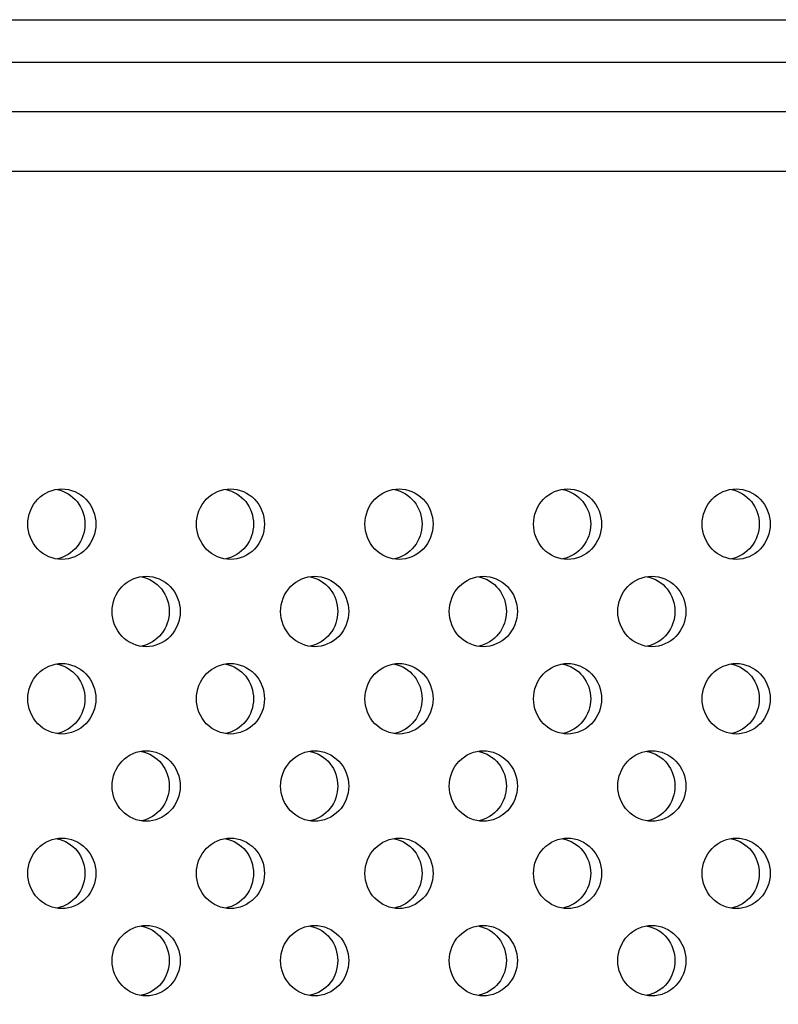
# Model space of a CAD drawing. Units: millimetres. Extents: x 0 to 6500, y 0 to 5000.
# Drawn here: x 5419 to 5440, y 455 to 483 of the extents above; entities that cross this region are included whole.
import ezdxf

# ---------------------------------------------------------------- set-up
doc = ezdxf.new("R2010")
doc.units = ezdxf.units.MM
doc.header["$LTSCALE"] = 357.5
doc.layers.get('0').update_dxf_attribs({"linetype": 'CONTINUOUS'})
for name, color, linetype in [('3_ALL_AXES', 7, 'CONTINUOUS'), ('7_ALL_FEATURES', 7, 'CONTINUOUS'), ('DEF_DRAFT_DIM', 7, 'CONTINUOUS')]:
    doc.layers.add(name, color=color, linetype=linetype)
doc.styles.get("Standard").update_dxf_attribs({"font": 'txt', "width": 0.8})
doc.dimstyles.new('DIMSTYLE_3', dxfattribs={"dimtxt": 70, "dimasz": 3, "dimexe": 0.8, "dimexo": 0.2, "dimgap": 17.5, "dimtad": 1, "dimdsep": 46, "dimtxsty": 'Standard', "dimblk": 'OPEN', "dimblk1": 'OPEN', "dimblk2": 'OPEN', "dimcen": 0.09, "dimadec": 0, "dimazin": 0, "dimtp": 0.3, "dimtm": 0.3, "dimtfac": 1, "dimtofl": 0, "dimtmove": 0, "dimatfit": 3, "dimldrblk": 'OPEN', "dimfxl": 1, "dimtolj": 1, "dimarcsym": 0})
doc.dimstyles.new('DIMSTYLE_4', dxfattribs={"dimtxt": 70, "dimasz": 3, "dimexe": 0.8, "dimexo": 0.2, "dimgap": 17.5, "dimtad": 1, "dimdsep": 46, "dimtxsty": 'Standard', "dimblk": 'OPEN', "dimblk1": 'OPEN', "dimblk2": 'OPEN', "dimcen": 0.09, "dimadec": 0, "dimazin": 0, "dimtp": 0.8, "dimtm": 0.8, "dimtfac": 1, "dimtofl": 0, "dimtmove": 0, "dimatfit": 3, "dimldrblk": 'OPEN', "dimfxl": 1, "dimtolj": 1, "dimarcsym": 0})

# ---------------------------------------------------------------- blocks, each defined once
blk = doc.blocks.new('_OPEN')
at = {"color": 0, "linetype": 'ByBlock'}
for p, q in [((0, 0), (-1, 0.1167)), ((-1, -0.1167), (0, 0)), ((-1, 0), (0, 0))]:
    blk.add_line(p, q, dxfattribs=at)
blk = doc.blocks.new('*D9')
at = {"layer": 'DEF_DRAFT_DIM', "color": 2, "linetype": 'Continuous'}
for p, q in [((5055.542, 482.687), (5055.542, 145.727)), ((5786.787, 482.687), (5786.787, 145.727)), ((5055.542, 146.527), (5421.165, 146.527)), ((5786.787, 146.527), (5421.165, 146.527))]:
    blk.add_line(p, q, dxfattribs=at)
at = {"layer": 'DEF_DRAFT_DIM', "color": 2, "linetype": 'Continuous', "xscale": 3, "yscale": 3, "zscale": 3, "rotation": 180}
blk.add_blockref('_OPEN', (5055.542, 146.527), dxfattribs=at)
at = {"layer": 'DEF_DRAFT_DIM', "color": 2, "linetype": 'Continuous', "xscale": 3, "yscale": 3, "zscale": 3}
blk.add_blockref('_OPEN', (5786.787, 146.527), dxfattribs=at)
blk = doc.blocks.new('*D10')
at = {"layer": 'DEF_DRAFT_DIM', "color": 2, "linetype": 'Continuous'}
for p, q in [((5354.958, 482.687), (5354.958, 270.34)), ((5452.848, 482.687), (5452.848, 270.34)), ((5354.958, 271.14), (5403.903, 271.14)), ((5452.848, 271.14), (5403.903, 271.14)), ((5403.903, 271.14), (5769.46, 271.14))]:
    blk.add_line(p, q, dxfattribs=at)
at = {"layer": 'DEF_DRAFT_DIM', "color": 2, "linetype": 'Continuous', "xscale": 3, "yscale": 3, "zscale": 3}
for p, rotation in [((5354.958, 271.14), 179.9999946298), ((5452.848, 271.14), 359.9999946298)]:
    blk.add_blockref('_OPEN', p, dxfattribs=dict(at, rotation=rotation))

msp = doc.modelspace()

# ---------------------------------------------------------------- linework, layer by layer
at = {"color": 7, "linetype": 'Continuous'}
msp.add_line((5375.195, 481.687), (5465.01, 481.687), dxfattribs=at)
at = {"layer": '3_ALL_AXES', "color": 7, "linetype": 'Continuous'}
for points, knots in [([(5419.125, 468.587), (5419.125, 468.841), (5419.323, 469.365), (5419.843, 469.587), (5420.091, 469.587)], [0, 0, 0, 0, 0.506149, 1, 1, 1, 1]), ([(5419.961, 469.569), (5420.177, 469.527), (5420.593, 469.272), (5420.746, 468.812), (5420.746, 468.587)], [0, 0, 0, 0, 0.494582, 1, 1, 1, 1]), ([(5420.091, 469.587), (5420.339, 469.587), (5420.859, 469.365), (5421.057, 468.841), (5421.057, 468.587)], [0, 0, 0, 0, 0.493851, 1, 1, 1, 1]), ([(5423.906, 468.587), (5423.906, 468.841), (5424.103, 469.365), (5424.624, 469.587), (5424.871, 469.587)], [0, 0, 0, 0, 0.506149, 1, 1, 1, 1]), ([(5424.741, 469.569), (5424.957, 469.527), (5425.373, 469.272), (5425.526, 468.812), (5425.526, 468.587)], [0, 0, 0, 0, 0.494582, 1, 1, 1, 1]), ([(5424.871, 469.587), (5425.119, 469.587), (5425.639, 469.365), (5425.837, 468.841), (5425.837, 468.587)], [0, 0, 0, 0, 0.493851, 1, 1, 1, 1]), ([(5428.686, 468.587), (5428.686, 468.841), (5428.884, 469.365), (5429.404, 469.587), (5429.652, 469.587)], [0, 0, 0, 0, 0.506149, 1, 1, 1, 1]), ([(5429.522, 469.569), (5429.738, 469.527), (5430.154, 469.272), (5430.307, 468.812), (5430.307, 468.587)], [0, 0, 0, 0, 0.494582, 1, 1, 1, 1]), ([(5429.652, 469.587), (5429.9, 469.587), (5430.42, 469.365), (5430.618, 468.841), (5430.618, 468.587)], [0, 0, 0, 0, 0.493851, 1, 1, 1, 1]), ([(5433.467, 468.587), (5433.467, 468.841), (5433.664, 469.365), (5434.185, 469.587), (5434.432, 469.587)], [0, 0, 0, 0, 0.506149, 1, 1, 1, 1]), ([(5434.302, 469.569), (5434.518, 469.527), (5434.934, 469.272), (5435.087, 468.812), (5435.087, 468.587)], [0, 0, 0, 0, 0.494582, 1, 1, 1, 1]), ([(5434.432, 469.587), (5434.68, 469.587), (5435.2, 469.365), (5435.398, 468.841), (5435.398, 468.587)], [0, 0, 0, 0, 0.493851, 1, 1, 1, 1]), ([(5438.247, 468.587), (5438.247, 468.841), (5438.445, 469.365), (5438.965, 469.587), (5439.213, 469.587)], [0, 0, 0, 0, 0.506149, 1, 1, 1, 1]), ([(5439.083, 469.569), (5439.299, 469.527), (5439.715, 469.272), (5439.868, 468.812), (5439.868, 468.587)], [0, 0, 0, 0, 0.494582, 1, 1, 1, 1]), ([(5439.213, 469.587), (5439.461, 469.587), (5439.981, 469.365), (5440.179, 468.841), (5440.179, 468.587)], [0, 0, 0, 0, 0.493851, 1, 1, 1, 1]), ([(5420.091, 467.587), (5419.843, 467.587), (5419.323, 467.809), (5419.125, 468.333), (5419.125, 468.587)], [0, 0, 0, 0, 0.493851, 1, 1, 1, 1]), ([(5420.746, 468.587), (5420.746, 468.362), (5420.593, 467.902), (5420.177, 467.648), (5419.961, 467.605)], [0, 0, 0, 0, 0.505418, 1, 1, 1, 1]), ([(5421.057, 468.587), (5421.057, 468.333), (5420.859, 467.809), (5420.339, 467.587), (5420.091, 467.587)], [0, 0, 0, 0, 0.506149, 1, 1, 1, 1]), ([(5424.871, 467.587), (5424.624, 467.587), (5424.103, 467.809), (5423.906, 468.333), (5423.906, 468.587)], [0, 0, 0, 0, 0.493851, 1, 1, 1, 1]), ([(5425.526, 468.587), (5425.526, 468.362), (5425.373, 467.902), (5424.957, 467.648), (5424.741, 467.605)], [0, 0, 0, 0, 0.505418, 1, 1, 1, 1]), ([(5425.837, 468.587), (5425.837, 468.333), (5425.639, 467.809), (5425.119, 467.587), (5424.871, 467.587)], [0, 0, 0, 0, 0.506149, 1, 1, 1, 1]), ([(5429.652, 467.587), (5429.404, 467.587), (5428.884, 467.809), (5428.686, 468.333), (5428.686, 468.587)], [0, 0, 0, 0, 0.493851, 1, 1, 1, 1]), ([(5430.307, 468.587), (5430.307, 468.362), (5430.154, 467.902), (5429.738, 467.648), (5429.522, 467.605)], [0, 0, 0, 0, 0.505418, 1, 1, 1, 1]), ([(5430.618, 468.587), (5430.618, 468.333), (5430.42, 467.809), (5429.9, 467.587), (5429.652, 467.587)], [0, 0, 0, 0, 0.506149, 1, 1, 1, 1]), ([(5434.432, 467.587), (5434.185, 467.587), (5433.664, 467.809), (5433.467, 468.333), (5433.467, 468.587)], [0, 0, 0, 0, 0.493851, 1, 1, 1, 1]), ([(5435.087, 468.587), (5435.087, 468.362), (5434.934, 467.902), (5434.518, 467.648), (5434.302, 467.605)], [0, 0, 0, 0, 0.505418, 1, 1, 1, 1]), ([(5435.398, 468.587), (5435.398, 468.333), (5435.2, 467.809), (5434.68, 467.587), (5434.432, 467.587)], [0, 0, 0, 0, 0.506149, 1, 1, 1, 1]), ([(5439.213, 467.587), (5438.965, 467.587), (5438.445, 467.809), (5438.247, 468.333), (5438.247, 468.587)], [0, 0, 0, 0, 0.493851, 1, 1, 1, 1]), ([(5439.868, 468.587), (5439.868, 468.362), (5439.715, 467.902), (5439.299, 467.648), (5439.083, 467.605)], [0, 0, 0, 0, 0.505418, 1, 1, 1, 1]), ([(5440.179, 468.587), (5440.179, 468.333), (5439.981, 467.809), (5439.461, 467.587), (5439.213, 467.587)], [0, 0, 0, 0, 0.506149, 1, 1, 1, 1]), ([(5421.515, 466.112), (5421.515, 466.366), (5421.713, 466.89), (5422.233, 467.112), (5422.481, 467.112)], [0, 0, 0, 0, 0.506149, 1, 1, 1, 1]), ([(5422.351, 467.095), (5422.567, 467.052), (5422.983, 466.797), (5423.136, 466.337), (5423.136, 466.112)], [0, 0, 0, 0, 0.494582, 1, 1, 1, 1]), ([(5422.481, 467.112), (5422.729, 467.112), (5423.249, 466.89), (5423.447, 466.366), (5423.447, 466.112)], [0, 0, 0, 0, 0.493851, 1, 1, 1, 1]), ([(5426.296, 466.112), (5426.296, 466.366), (5426.494, 466.89), (5427.014, 467.112), (5427.262, 467.112)], [0, 0, 0, 0, 0.506149, 1, 1, 1, 1]), ([(5427.132, 467.095), (5427.347, 467.052), (5427.764, 466.797), (5427.916, 466.337), (5427.916, 466.112)], [0, 0, 0, 0, 0.494582, 1, 1, 1, 1]), ([(5427.262, 467.112), (5427.509, 467.112), (5428.03, 466.89), (5428.227, 466.366), (5428.227, 466.112)], [0, 0, 0, 0, 0.493851, 1, 1, 1, 1]), ([(5431.076, 466.112), (5431.076, 466.366), (5431.274, 466.89), (5431.794, 467.112), (5432.042, 467.112)], [0, 0, 0, 0, 0.506149, 1, 1, 1, 1]), ([(5431.912, 467.095), (5432.128, 467.052), (5432.544, 466.797), (5432.697, 466.337), (5432.697, 466.112)], [0, 0, 0, 0, 0.494582, 1, 1, 1, 1]), ([(5432.042, 467.112), (5432.29, 467.112), (5432.81, 466.89), (5433.008, 466.366), (5433.008, 466.112)], [0, 0, 0, 0, 0.493851, 1, 1, 1, 1]), ([(5435.857, 466.112), (5435.857, 466.366), (5436.055, 466.89), (5436.575, 467.112), (5436.823, 467.112)], [0, 0, 0, 0, 0.506149, 1, 1, 1, 1]), ([(5436.693, 467.095), (5436.908, 467.052), (5437.325, 466.797), (5437.477, 466.337), (5437.477, 466.112)], [0, 0, 0, 0, 0.494582, 1, 1, 1, 1]), ([(5436.823, 467.112), (5437.07, 467.112), (5437.591, 466.89), (5437.788, 466.366), (5437.788, 466.112)], [0, 0, 0, 0, 0.493851, 1, 1, 1, 1]), ([(5422.481, 465.112), (5422.233, 465.112), (5421.713, 465.334), (5421.515, 465.858), (5421.515, 466.112)], [0, 0, 0, 0, 0.493851, 1, 1, 1, 1]), ([(5423.136, 466.112), (5423.136, 465.887), (5422.983, 465.427), (5422.567, 465.173), (5422.351, 465.13)], [0, 0, 0, 0, 0.505418, 1, 1, 1, 1]), ([(5423.447, 466.112), (5423.447, 465.858), (5423.249, 465.334), (5422.729, 465.112), (5422.481, 465.112)], [0, 0, 0, 0, 0.506149, 1, 1, 1, 1]), ([(5427.262, 465.112), (5427.014, 465.112), (5426.494, 465.334), (5426.296, 465.858), (5426.296, 466.112)], [0, 0, 0, 0, 0.493851, 1, 1, 1, 1]), ([(5427.916, 466.112), (5427.916, 465.887), (5427.764, 465.427), (5427.347, 465.173), (5427.132, 465.13)], [0, 0, 0, 0, 0.505418, 1, 1, 1, 1]), ([(5428.227, 466.112), (5428.227, 465.858), (5428.03, 465.334), (5427.509, 465.112), (5427.262, 465.112)], [0, 0, 0, 0, 0.506149, 1, 1, 1, 1]), ([(5432.042, 465.112), (5431.794, 465.112), (5431.274, 465.334), (5431.076, 465.858), (5431.076, 466.112)], [0, 0, 0, 0, 0.493851, 1, 1, 1, 1]), ([(5432.697, 466.112), (5432.697, 465.887), (5432.544, 465.427), (5432.128, 465.173), (5431.912, 465.13)], [0, 0, 0, 0, 0.505418, 1, 1, 1, 1]), ([(5433.008, 466.112), (5433.008, 465.858), (5432.81, 465.334), (5432.29, 465.112), (5432.042, 465.112)], [0, 0, 0, 0, 0.506149, 1, 1, 1, 1]), ([(5436.823, 465.112), (5436.575, 465.112), (5436.055, 465.334), (5435.857, 465.858), (5435.857, 466.112)], [0, 0, 0, 0, 0.493851, 1, 1, 1, 1]), ([(5437.477, 466.112), (5437.477, 465.887), (5437.325, 465.427), (5436.908, 465.173), (5436.693, 465.13)], [0, 0, 0, 0, 0.505418, 1, 1, 1, 1]), ([(5437.788, 466.112), (5437.788, 465.858), (5437.591, 465.334), (5437.07, 465.112), (5436.823, 465.112)], [0, 0, 0, 0, 0.506149, 1, 1, 1, 1]), ([(5419.125, 463.637), (5419.125, 463.891), (5419.323, 464.416), (5419.843, 464.637), (5420.091, 464.637)], [0, 0, 0, 0, 0.506149, 1, 1, 1, 1]), ([(5419.961, 464.62), (5420.177, 464.577), (5420.593, 464.322), (5420.746, 463.862), (5420.746, 463.637)], [0, 0, 0, 0, 0.494582, 1, 1, 1, 1]), ([(5420.091, 464.637), (5420.339, 464.637), (5420.859, 464.416), (5421.057, 463.891), (5421.057, 463.637)], [0, 0, 0, 0, 0.493851, 1, 1, 1, 1]), ([(5423.906, 463.637), (5423.906, 463.891), (5424.103, 464.416), (5424.624, 464.637), (5424.871, 464.637)], [0, 0, 0, 0, 0.506149, 1, 1, 1, 1]), ([(5424.741, 464.62), (5424.957, 464.577), (5425.373, 464.322), (5425.526, 463.862), (5425.526, 463.637)], [0, 0, 0, 0, 0.494582, 1, 1, 1, 1]), ([(5424.871, 464.637), (5425.119, 464.637), (5425.639, 464.416), (5425.837, 463.891), (5425.837, 463.637)], [0, 0, 0, 0, 0.493851, 1, 1, 1, 1]), ([(5428.686, 463.637), (5428.686, 463.891), (5428.884, 464.416), (5429.404, 464.637), (5429.652, 464.637)], [0, 0, 0, 0, 0.506149, 1, 1, 1, 1]), ([(5429.522, 464.62), (5429.738, 464.577), (5430.154, 464.322), (5430.307, 463.862), (5430.307, 463.637)], [0, 0, 0, 0, 0.494582, 1, 1, 1, 1]), ([(5429.652, 464.637), (5429.9, 464.637), (5430.42, 464.416), (5430.618, 463.891), (5430.618, 463.637)], [0, 0, 0, 0, 0.493851, 1, 1, 1, 1]), ([(5433.467, 463.637), (5433.467, 463.891), (5433.664, 464.416), (5434.185, 464.637), (5434.432, 464.637)], [0, 0, 0, 0, 0.506149, 1, 1, 1, 1]), ([(5434.302, 464.62), (5434.518, 464.577), (5434.934, 464.322), (5435.087, 463.862), (5435.087, 463.637)], [0, 0, 0, 0, 0.494582, 1, 1, 1, 1]), ([(5434.432, 464.637), (5434.68, 464.637), (5435.2, 464.416), (5435.398, 463.891), (5435.398, 463.637)], [0, 0, 0, 0, 0.493851, 1, 1, 1, 1]), ([(5438.247, 463.637), (5438.247, 463.891), (5438.445, 464.416), (5438.965, 464.637), (5439.213, 464.637)], [0, 0, 0, 0, 0.506149, 1, 1, 1, 1]), ([(5439.083, 464.62), (5439.299, 464.577), (5439.715, 464.322), (5439.868, 463.862), (5439.868, 463.637)], [0, 0, 0, 0, 0.494582, 1, 1, 1, 1]), ([(5439.213, 464.637), (5439.461, 464.637), (5439.981, 464.416), (5440.179, 463.891), (5440.179, 463.637)], [0, 0, 0, 0, 0.493851, 1, 1, 1, 1]), ([(5420.091, 462.637), (5419.843, 462.637), (5419.323, 462.859), (5419.125, 463.384), (5419.125, 463.637)], [0, 0, 0, 0, 0.493851, 1, 1, 1, 1]), ([(5420.746, 463.637), (5420.746, 463.412), (5420.593, 462.953), (5420.177, 462.698), (5419.961, 462.655)], [0, 0, 0, 0, 0.505418, 1, 1, 1, 1]), ([(5421.057, 463.637), (5421.057, 463.384), (5420.859, 462.859), (5420.339, 462.637), (5420.091, 462.637)], [0, 0, 0, 0, 0.506149, 1, 1, 1, 1]), ([(5424.871, 462.637), (5424.624, 462.637), (5424.103, 462.859), (5423.906, 463.384), (5423.906, 463.637)], [0, 0, 0, 0, 0.493851, 1, 1, 1, 1]), ([(5425.526, 463.637), (5425.526, 463.412), (5425.373, 462.953), (5424.957, 462.698), (5424.741, 462.655)], [0, 0, 0, 0, 0.505418, 1, 1, 1, 1]), ([(5425.837, 463.637), (5425.837, 463.384), (5425.639, 462.859), (5425.119, 462.637), (5424.871, 462.637)], [0, 0, 0, 0, 0.506149, 1, 1, 1, 1]), ([(5429.652, 462.637), (5429.404, 462.637), (5428.884, 462.859), (5428.686, 463.384), (5428.686, 463.637)], [0, 0, 0, 0, 0.493851, 1, 1, 1, 1]), ([(5430.307, 463.637), (5430.307, 463.412), (5430.154, 462.953), (5429.738, 462.698), (5429.522, 462.655)], [0, 0, 0, 0, 0.505418, 1, 1, 1, 1]), ([(5430.618, 463.637), (5430.618, 463.384), (5430.42, 462.859), (5429.9, 462.637), (5429.652, 462.637)], [0, 0, 0, 0, 0.506149, 1, 1, 1, 1]), ([(5434.432, 462.637), (5434.185, 462.637), (5433.664, 462.859), (5433.467, 463.384), (5433.467, 463.637)], [0, 0, 0, 0, 0.493851, 1, 1, 1, 1]), ([(5435.087, 463.637), (5435.087, 463.412), (5434.934, 462.953), (5434.518, 462.698), (5434.302, 462.655)], [0, 0, 0, 0, 0.505418, 1, 1, 1, 1]), ([(5435.398, 463.637), (5435.398, 463.384), (5435.2, 462.859), (5434.68, 462.637), (5434.432, 462.637)], [0, 0, 0, 0, 0.506149, 1, 1, 1, 1]), ([(5439.213, 462.637), (5438.965, 462.637), (5438.445, 462.859), (5438.247, 463.384), (5438.247, 463.637)], [0, 0, 0, 0, 0.493851, 1, 1, 1, 1]), ([(5439.868, 463.637), (5439.868, 463.412), (5439.715, 462.953), (5439.299, 462.698), (5439.083, 462.655)], [0, 0, 0, 0, 0.505418, 1, 1, 1, 1]), ([(5440.179, 463.637), (5440.179, 463.384), (5439.981, 462.859), (5439.461, 462.637), (5439.213, 462.637)], [0, 0, 0, 0, 0.506149, 1, 1, 1, 1]), ([(5421.515, 461.163), (5421.515, 461.416), (5421.713, 461.941), (5422.233, 462.163), (5422.481, 462.163)], [0, 0, 0, 0, 0.506149, 1, 1, 1, 1]), ([(5422.351, 462.145), (5422.567, 462.102), (5422.983, 461.847), (5423.136, 461.388), (5423.136, 461.163)], [0, 0, 0, 0, 0.494582, 1, 1, 1, 1]), ([(5422.481, 462.163), (5422.729, 462.163), (5423.249, 461.941), (5423.447, 461.416), (5423.447, 461.163)], [0, 0, 0, 0, 0.493851, 1, 1, 1, 1]), ([(5426.296, 461.163), (5426.296, 461.416), (5426.494, 461.941), (5427.014, 462.163), (5427.262, 462.163)], [0, 0, 0, 0, 0.506149, 1, 1, 1, 1]), ([(5427.132, 462.145), (5427.347, 462.102), (5427.764, 461.847), (5427.916, 461.388), (5427.916, 461.163)], [0, 0, 0, 0, 0.494582, 1, 1, 1, 1]), ([(5427.262, 462.163), (5427.509, 462.163), (5428.03, 461.941), (5428.227, 461.416), (5428.227, 461.163)], [0, 0, 0, 0, 0.493851, 1, 1, 1, 1]), ([(5431.076, 461.163), (5431.076, 461.416), (5431.274, 461.941), (5431.794, 462.163), (5432.042, 462.163)], [0, 0, 0, 0, 0.506149, 1, 1, 1, 1]), ([(5431.912, 462.145), (5432.128, 462.102), (5432.544, 461.847), (5432.697, 461.388), (5432.697, 461.163)], [0, 0, 0, 0, 0.494582, 1, 1, 1, 1]), ([(5432.042, 462.163), (5432.29, 462.163), (5432.81, 461.941), (5433.008, 461.416), (5433.008, 461.163)], [0, 0, 0, 0, 0.493851, 1, 1, 1, 1]), ([(5435.857, 461.163), (5435.857, 461.416), (5436.055, 461.941), (5436.575, 462.163), (5436.823, 462.163)], [0, 0, 0, 0, 0.506149, 1, 1, 1, 1]), ([(5436.693, 462.145), (5436.908, 462.102), (5437.325, 461.847), (5437.477, 461.388), (5437.477, 461.163)], [0, 0, 0, 0, 0.494582, 1, 1, 1, 1]), ([(5436.823, 462.163), (5437.07, 462.163), (5437.591, 461.941), (5437.788, 461.416), (5437.788, 461.163)], [0, 0, 0, 0, 0.493851, 1, 1, 1, 1]), ([(5422.481, 460.163), (5422.233, 460.163), (5421.713, 460.384), (5421.515, 460.909), (5421.515, 461.163)], [0, 0, 0, 0, 0.493851, 1, 1, 1, 1]), ([(5423.136, 461.163), (5423.136, 460.938), (5422.983, 460.478), (5422.567, 460.223), (5422.351, 460.18)], [0, 0, 0, 0, 0.505418, 1, 1, 1, 1]), ([(5423.447, 461.163), (5423.447, 460.909), (5423.249, 460.384), (5422.729, 460.163), (5422.481, 460.163)], [0, 0, 0, 0, 0.506149, 1, 1, 1, 1]), ([(5427.262, 460.163), (5427.014, 460.163), (5426.494, 460.384), (5426.296, 460.909), (5426.296, 461.163)], [0, 0, 0, 0, 0.493851, 1, 1, 1, 1]), ([(5427.916, 461.163), (5427.916, 460.938), (5427.764, 460.478), (5427.347, 460.223), (5427.132, 460.18)], [0, 0, 0, 0, 0.505418, 1, 1, 1, 1]), ([(5428.227, 461.163), (5428.227, 460.909), (5428.03, 460.384), (5427.509, 460.163), (5427.262, 460.163)], [0, 0, 0, 0, 0.506149, 1, 1, 1, 1]), ([(5432.042, 460.163), (5431.794, 460.163), (5431.274, 460.384), (5431.076, 460.909), (5431.076, 461.163)], [0, 0, 0, 0, 0.493851, 1, 1, 1, 1]), ([(5432.697, 461.163), (5432.697, 460.938), (5432.544, 460.478), (5432.128, 460.223), (5431.912, 460.18)], [0, 0, 0, 0, 0.505418, 1, 1, 1, 1]), ([(5433.008, 461.163), (5433.008, 460.909), (5432.81, 460.384), (5432.29, 460.163), (5432.042, 460.163)], [0, 0, 0, 0, 0.506149, 1, 1, 1, 1]), ([(5436.823, 460.163), (5436.575, 460.163), (5436.055, 460.384), (5435.857, 460.909), (5435.857, 461.163)], [0, 0, 0, 0, 0.493851, 1, 1, 1, 1]), ([(5437.477, 461.163), (5437.477, 460.938), (5437.325, 460.478), (5436.908, 460.223), (5436.693, 460.18)], [0, 0, 0, 0, 0.505418, 1, 1, 1, 1]), ([(5437.788, 461.163), (5437.788, 460.909), (5437.591, 460.384), (5437.07, 460.163), (5436.823, 460.163)], [0, 0, 0, 0, 0.506149, 1, 1, 1, 1]), ([(5419.125, 458.688), (5419.125, 458.942), (5419.323, 459.466), (5419.843, 459.688), (5420.091, 459.688)], [0, 0, 0, 0, 0.506149, 1, 1, 1, 1]), ([(5419.961, 459.67), (5420.177, 459.627), (5420.593, 459.373), (5420.746, 458.913), (5420.746, 458.688)], [0, 0, 0, 0, 0.494582, 1, 1, 1, 1]), ([(5420.091, 459.688), (5420.339, 459.688), (5420.859, 459.466), (5421.057, 458.942), (5421.057, 458.688)], [0, 0, 0, 0, 0.493851, 1, 1, 1, 1]), ([(5423.906, 458.688), (5423.906, 458.942), (5424.103, 459.466), (5424.624, 459.688), (5424.871, 459.688)], [0, 0, 0, 0, 0.506149, 1, 1, 1, 1]), ([(5424.741, 459.67), (5424.957, 459.627), (5425.373, 459.373), (5425.526, 458.913), (5425.526, 458.688)], [0, 0, 0, 0, 0.494582, 1, 1, 1, 1]), ([(5424.871, 459.688), (5425.119, 459.688), (5425.639, 459.466), (5425.837, 458.942), (5425.837, 458.688)], [0, 0, 0, 0, 0.493851, 1, 1, 1, 1]), ([(5428.686, 458.688), (5428.686, 458.942), (5428.884, 459.466), (5429.404, 459.688), (5429.652, 459.688)], [0, 0, 0, 0, 0.506149, 1, 1, 1, 1]), ([(5429.522, 459.67), (5429.738, 459.627), (5430.154, 459.373), (5430.307, 458.913), (5430.307, 458.688)], [0, 0, 0, 0, 0.494582, 1, 1, 1, 1]), ([(5429.652, 459.688), (5429.9, 459.688), (5430.42, 459.466), (5430.618, 458.942), (5430.618, 458.688)], [0, 0, 0, 0, 0.493851, 1, 1, 1, 1]), ([(5433.467, 458.688), (5433.467, 458.942), (5433.664, 459.466), (5434.185, 459.688), (5434.432, 459.688)], [0, 0, 0, 0, 0.506149, 1, 1, 1, 1]), ([(5434.302, 459.67), (5434.518, 459.627), (5434.934, 459.373), (5435.087, 458.913), (5435.087, 458.688)], [0, 0, 0, 0, 0.494582, 1, 1, 1, 1]), ([(5434.432, 459.688), (5434.68, 459.688), (5435.2, 459.466), (5435.398, 458.942), (5435.398, 458.688)], [0, 0, 0, 0, 0.493851, 1, 1, 1, 1]), ([(5438.247, 458.688), (5438.247, 458.942), (5438.445, 459.466), (5438.965, 459.688), (5439.213, 459.688)], [0, 0, 0, 0, 0.506149, 1, 1, 1, 1]), ([(5439.083, 459.67), (5439.299, 459.627), (5439.715, 459.373), (5439.868, 458.913), (5439.868, 458.688)], [0, 0, 0, 0, 0.494582, 1, 1, 1, 1]), ([(5439.213, 459.688), (5439.461, 459.688), (5439.981, 459.466), (5440.179, 458.942), (5440.179, 458.688)], [0, 0, 0, 0, 0.493851, 1, 1, 1, 1]), ([(5420.091, 457.688), (5419.843, 457.688), (5419.323, 457.91), (5419.125, 458.434), (5419.125, 458.688)], [0, 0, 0, 0, 0.493851, 1, 1, 1, 1]), ([(5420.746, 458.688), (5420.746, 458.463), (5420.593, 458.003), (5420.177, 457.748), (5419.961, 457.705)], [0, 0, 0, 0, 0.505418, 1, 1, 1, 1]), ([(5421.057, 458.688), (5421.057, 458.434), (5420.859, 457.91), (5420.339, 457.688), (5420.091, 457.688)], [0, 0, 0, 0, 0.506149, 1, 1, 1, 1]), ([(5424.871, 457.688), (5424.624, 457.688), (5424.103, 457.91), (5423.906, 458.434), (5423.906, 458.688)], [0, 0, 0, 0, 0.493851, 1, 1, 1, 1]), ([(5425.526, 458.688), (5425.526, 458.463), (5425.373, 458.003), (5424.957, 457.748), (5424.741, 457.705)], [0, 0, 0, 0, 0.505418, 1, 1, 1, 1]), ([(5425.837, 458.688), (5425.837, 458.434), (5425.639, 457.91), (5425.119, 457.688), (5424.871, 457.688)], [0, 0, 0, 0, 0.506149, 1, 1, 1, 1]), ([(5429.652, 457.688), (5429.404, 457.688), (5428.884, 457.91), (5428.686, 458.434), (5428.686, 458.688)], [0, 0, 0, 0, 0.493851, 1, 1, 1, 1]), ([(5430.307, 458.688), (5430.307, 458.463), (5430.154, 458.003), (5429.738, 457.748), (5429.522, 457.705)], [0, 0, 0, 0, 0.505418, 1, 1, 1, 1]), ([(5430.618, 458.688), (5430.618, 458.434), (5430.42, 457.91), (5429.9, 457.688), (5429.652, 457.688)], [0, 0, 0, 0, 0.506149, 1, 1, 1, 1]), ([(5434.432, 457.688), (5434.185, 457.688), (5433.664, 457.91), (5433.467, 458.434), (5433.467, 458.688)], [0, 0, 0, 0, 0.493851, 1, 1, 1, 1]), ([(5435.087, 458.688), (5435.087, 458.463), (5434.934, 458.003), (5434.518, 457.748), (5434.302, 457.705)], [0, 0, 0, 0, 0.505418, 1, 1, 1, 1]), ([(5435.398, 458.688), (5435.398, 458.434), (5435.2, 457.91), (5434.68, 457.688), (5434.432, 457.688)], [0, 0, 0, 0, 0.506149, 1, 1, 1, 1]), ([(5439.213, 457.688), (5438.965, 457.688), (5438.445, 457.91), (5438.247, 458.434), (5438.247, 458.688)], [0, 0, 0, 0, 0.493851, 1, 1, 1, 1]), ([(5439.868, 458.688), (5439.868, 458.463), (5439.715, 458.003), (5439.299, 457.748), (5439.083, 457.705)], [0, 0, 0, 0, 0.505418, 1, 1, 1, 1]), ([(5440.179, 458.688), (5440.179, 458.434), (5439.981, 457.91), (5439.461, 457.688), (5439.213, 457.688)], [0, 0, 0, 0, 0.506149, 1, 1, 1, 1]), ([(5421.515, 456.213), (5421.515, 456.467), (5421.713, 456.991), (5422.233, 457.213), (5422.481, 457.213)], [0, 0, 0, 0, 0.506149, 1, 1, 1, 1]), ([(5422.481, 457.213), (5422.729, 457.213), (5423.249, 456.991), (5423.447, 456.467), (5423.447, 456.213)], [0, 0, 0, 0, 0.493851, 1, 1, 1, 1]), ([(5426.296, 456.213), (5426.296, 456.467), (5426.494, 456.991), (5427.014, 457.213), (5427.262, 457.213)], [0, 0, 0, 0, 0.506149, 1, 1, 1, 1]), ([(5427.262, 457.213), (5427.509, 457.213), (5428.03, 456.991), (5428.227, 456.467), (5428.227, 456.213)], [0, 0, 0, 0, 0.493851, 1, 1, 1, 1]), ([(5431.076, 456.213), (5431.076, 456.467), (5431.274, 456.991), (5431.794, 457.213), (5432.042, 457.213)], [0, 0, 0, 0, 0.506149, 1, 1, 1, 1]), ([(5432.042, 457.213), (5432.29, 457.213), (5432.81, 456.991), (5433.008, 456.467), (5433.008, 456.213)], [0, 0, 0, 0, 0.493851, 1, 1, 1, 1]), ([(5435.857, 456.213), (5435.857, 456.467), (5436.055, 456.991), (5436.575, 457.213), (5436.823, 457.213)], [0, 0, 0, 0, 0.506149, 1, 1, 1, 1]), ([(5436.823, 457.213), (5437.07, 457.213), (5437.591, 456.991), (5437.788, 456.467), (5437.788, 456.213)], [0, 0, 0, 0, 0.493851, 1, 1, 1, 1]), ([(5422.351, 457.195), (5422.567, 457.152), (5422.983, 456.898), (5423.136, 456.438), (5423.136, 456.213)], [0, 0, 0, 0, 0.494582, 1, 1, 1, 1]), ([(5427.132, 457.195), (5427.347, 457.152), (5427.764, 456.898), (5427.916, 456.438), (5427.916, 456.213)], [0, 0, 0, 0, 0.494582, 1, 1, 1, 1]), ([(5431.912, 457.195), (5432.128, 457.152), (5432.544, 456.898), (5432.697, 456.438), (5432.697, 456.213)], [0, 0, 0, 0, 0.494582, 1, 1, 1, 1]), ([(5436.693, 457.195), (5436.908, 457.152), (5437.325, 456.898), (5437.477, 456.438), (5437.477, 456.213)], [0, 0, 0, 0, 0.494582, 1, 1, 1, 1]), ([(5422.481, 455.213), (5422.233, 455.213), (5421.713, 455.435), (5421.515, 455.959), (5421.515, 456.213)], [0, 0, 0, 0, 0.493851, 1, 1, 1, 1]), ([(5423.136, 456.213), (5423.136, 455.988), (5422.983, 455.528), (5422.567, 455.273), (5422.351, 455.231)], [0, 0, 0, 0, 0.505418, 1, 1, 1, 1]), ([(5423.447, 456.213), (5423.447, 455.959), (5423.249, 455.435), (5422.729, 455.213), (5422.481, 455.213)], [0, 0, 0, 0, 0.506149, 1, 1, 1, 1]), ([(5427.262, 455.213), (5427.014, 455.213), (5426.494, 455.435), (5426.296, 455.959), (5426.296, 456.213)], [0, 0, 0, 0, 0.493851, 1, 1, 1, 1]), ([(5427.916, 456.213), (5427.916, 455.988), (5427.764, 455.528), (5427.347, 455.273), (5427.132, 455.231)], [0, 0, 0, 0, 0.505418, 1, 1, 1, 1]), ([(5428.227, 456.213), (5428.227, 455.959), (5428.03, 455.435), (5427.509, 455.213), (5427.262, 455.213)], [0, 0, 0, 0, 0.506149, 1, 1, 1, 1]), ([(5432.042, 455.213), (5431.794, 455.213), (5431.274, 455.435), (5431.076, 455.959), (5431.076, 456.213)], [0, 0, 0, 0, 0.493851, 1, 1, 1, 1]), ([(5432.697, 456.213), (5432.697, 455.988), (5432.544, 455.528), (5432.128, 455.273), (5431.912, 455.231)], [0, 0, 0, 0, 0.505418, 1, 1, 1, 1]), ([(5433.008, 456.213), (5433.008, 455.959), (5432.81, 455.435), (5432.29, 455.213), (5432.042, 455.213)], [0, 0, 0, 0, 0.506149, 1, 1, 1, 1]), ([(5436.823, 455.213), (5436.575, 455.213), (5436.055, 455.435), (5435.857, 455.959), (5435.857, 456.213)], [0, 0, 0, 0, 0.493851, 1, 1, 1, 1]), ([(5437.477, 456.213), (5437.477, 455.988), (5437.325, 455.528), (5436.908, 455.273), (5436.693, 455.231)], [0, 0, 0, 0, 0.505418, 1, 1, 1, 1]), ([(5437.788, 456.213), (5437.788, 455.959), (5437.591, 455.435), (5437.07, 455.213), (5436.823, 455.213)], [0, 0, 0, 0, 0.506149, 1, 1, 1, 1])]:
    msp.add_open_spline(points, degree=3, knots=knots, dxfattribs=at)
at = {"layer": '7_ALL_FEATURES', "color": 7, "linetype": 'Continuous'}
for p, q in [((4707.066, 482.887), (5813.747, 482.887)), ((5063.981, 480.287), (5775.691, 480.287)), ((5776.132, 478.587), (5064.914, 478.587))]:
    msp.add_line(p, q, dxfattribs=at)

# ---------------------------------------------------------------- dimensions: what is measured, and where the dimension line sits
at = {"layer": 'DEF_DRAFT_DIM', "color": 2, "linetype": 'Continuous'}
dim = msp.add_linear_dim(base=(5786.7874, 146.5275), p1=(5055.5422, 482.8872), p2=(5786.7874, 482.8872), dimstyle='DIMSTYLE_4', dxfattribs=at)
dim.commit()
dim.dimension.update_dxf_attribs({"geometry": '*D9', "text_midpoint": (5253.1648, 146.5275), "dimtype": 160})
dim = msp.add_linear_dim(base=(5452.848, 271.14), p1=(5354.958, 482.887), p2=(5452.848, 482.887), angle=360, dimstyle='DIMSTYLE_3', dxfattribs=at)
dim.commit()
dim.dimension.update_dxf_attribs({"geometry": '*D10', "text_midpoint": (5489.46, 271.14), "dimtype": 160})

doc.saveas('drawing.dxf')
